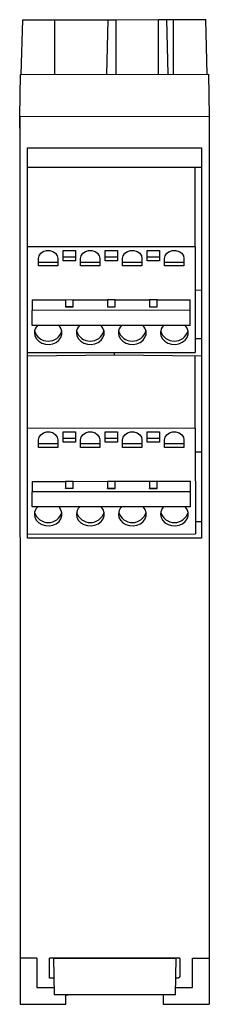
# Model space of a CAD drawing. Units: millimetres. Extents: x 4 to 27, y 4 to 122.
import ezdxf

# ---------------------------------------------------------------- set-up
doc = ezdxf.new("R2010")
doc.units = ezdxf.units.MM

msp = doc.modelspace()

# ---------------------------------------------------------------- linework, layer by layer
at = {"color": 7, "linetype": 'Continuous', "lineweight": 25}
for p, q in [((4.39, 115.18), (4.56, 121.68)), ((8.39, 115.18), (8.39, 121.68)), ((8.39, 121.68), (14.69, 121.68)), ((14.69, 121.68), (14.52, 115.18)), ((15.69, 121.68), (20.69, 121.69)), ((15.69, 115.18), (15.69, 121.68)), ((20.69, 115.19), (20.69, 121.69)), ((21.86, 115.19), (21.69, 121.69)), ((21.69, 121.69), (22.49, 121.69)), ((22.49, 115.19), (22.49, 121.69)), ((26.49, 115.19), (26.32, 121.69)), ((4.22, 110.18), (4.31, 115.18)), ((4.31, 115.18), (26.64, 115.19)), ((26.64, 115.19), (26.72, 110.19)), ((4.2, 108.78), (4.22, 110.18)), ((4.22, 110.18), (26.72, 110.19)), ((4.22, 110.18), (4.25, 9.98)), ((26.72, 110.19), (26.75, 9.99)), ((26.72, 110.19), (26.75, 108.79)), ((4.2, 108.78), (4.22, 108.78)), ((26.72, 108.79), (26.75, 108.79)), ((5.13, 106.42), (15.48, 106.42)), ((5.13, 100.75), (5.13, 106.42)), ((15.48, 106.42), (25.83, 106.42)), ((25.83, 106.42), (25.84, 59.97)), ((5.13, 104.12), (25.83, 104.12)), ((25.09, 94.65), (25.09, 104.12)), ((5.09, 100.75), (5.09, 94.64)), ((5.13, 100.75), (5.09, 100.75)), ((25.09, 94.65), (5.09, 94.64)), ((5.09, 94.64), (5.09, 82.06)), ((9.35, 94.23), (10.83, 94.23)), ((9.35, 92.98), (9.35, 94.23)), ((10.83, 94.23), (10.83, 92.98)), ((14.35, 94.23), (15.83, 94.23)), ((14.35, 92.99), (14.35, 94.23)), ((15.83, 94.23), (15.83, 92.99)), ((19.35, 94.23), (20.83, 94.23)), ((19.35, 92.99), (19.35, 94.23)), ((20.83, 94.23), (20.83, 92.99)), ((25.09, 94.65), (25.09, 82.07)), ((6.44, 92.38), (6.44, 93.26)), ((6.44, 92.82), (8.74, 92.82)), ((8.74, 93.26), (8.74, 92.38)), ((10.83, 93.42), (9.35, 93.42)), ((10.83, 92.98), (9.35, 92.98)), ((11.44, 92.38), (11.44, 93.26)), ((11.44, 92.82), (13.74, 92.82)), ((13.74, 93.26), (13.74, 92.38)), ((15.83, 93.42), (14.35, 93.42)), ((15.83, 92.99), (14.35, 92.99)), ((16.44, 92.38), (16.44, 93.26)), ((16.44, 92.82), (18.74, 92.82)), ((18.74, 93.26), (18.74, 92.38)), ((20.83, 93.42), (19.35, 93.42)), ((20.83, 92.99), (19.35, 92.99)), ((21.44, 92.38), (21.44, 93.26)), ((21.44, 92.82), (23.74, 92.82)), ((23.74, 93.26), (23.74, 92.38)), ((8.74, 92.38), (6.44, 92.38)), ((13.74, 92.38), (11.44, 92.38)), ((18.74, 92.38), (16.44, 92.38)), ((23.74, 92.38), (21.44, 92.38)), ((25.83, 89.48), (25.09, 89.47)), ((5.69, 88.33), (9.64, 88.33)), ((5.69, 88.33), (5.69, 87.08)), ((9.64, 88.35), (10.54, 88.36)), ((9.64, 88.35), (9.64, 87.51)), ((10.54, 87.51), (10.54, 88.36)), ((10.54, 88.33), (14.64, 88.34)), ((14.64, 88.36), (15.54, 88.36)), ((14.64, 88.36), (14.64, 87.51)), ((15.54, 87.51), (15.54, 88.36)), ((15.54, 88.34), (19.64, 88.34)), ((19.64, 88.36), (20.54, 88.36)), ((19.64, 88.36), (19.64, 87.51)), ((20.54, 87.51), (20.54, 88.36)), ((20.54, 88.34), (24.49, 88.34)), ((24.49, 87.09), (24.49, 88.34)), ((24.49, 87.09), (5.69, 87.08)), ((5.69, 85.28), (5.69, 87.08)), ((9.64, 87.51), (10.54, 87.51)), ((9.64, 87.49), (9.64, 87.51)), ((10.54, 87.49), (9.64, 87.49)), ((10.54, 87.49), (10.54, 87.51)), ((14.64, 87.49), (14.64, 87.51)), ((14.64, 87.51), (15.54, 87.51)), ((14.64, 87.49), (15.54, 87.49)), ((15.54, 87.49), (15.54, 87.51)), ((19.64, 87.51), (20.54, 87.51)), ((19.64, 87.49), (19.64, 87.51)), ((19.64, 87.49), (20.54, 87.49)), ((20.54, 87.49), (20.54, 87.51)), ((24.49, 85.28), (24.49, 87.09)), ((24.49, 85.28), (5.69, 85.28)), ((25.09, 83.72), (25.83, 83.72)), ((5.09, 82.06), (25.09, 82.07)), ((5.13, 79.15), (5.13, 82.06)), ((15.48, 81.76), (15.48, 82.07)), ((15.48, 81.76), (5.13, 81.63)), ((25.83, 81.64), (15.48, 81.76)), ((25.09, 73.05), (25.09, 81.65)), ((5.09, 79.15), (5.09, 73.04)), ((5.13, 79.15), (5.09, 79.15)), ((25.09, 73.05), (5.09, 73.04)), ((5.09, 73.04), (5.1, 60.46)), ((25.09, 73.05), (25.1, 60.47)), ((6.44, 70.78), (6.44, 71.66)), ((8.74, 71.66), (8.74, 70.78)), ((9.35, 72.63), (10.83, 72.63)), ((9.35, 71.38), (9.35, 72.63)), ((10.83, 71.82), (9.35, 71.82)), ((10.83, 72.63), (10.83, 71.38)), ((11.44, 70.78), (11.44, 71.66)), ((13.74, 71.66), (13.74, 70.78)), ((14.35, 72.63), (15.83, 72.63)), ((14.35, 71.39), (14.35, 72.63)), ((15.83, 71.82), (14.35, 71.82)), ((15.83, 72.63), (15.83, 71.39)), ((16.44, 70.78), (16.44, 71.66)), ((18.74, 71.66), (18.74, 70.78)), ((19.35, 72.63), (20.83, 72.63)), ((19.35, 71.39), (19.35, 72.63)), ((20.83, 71.82), (19.35, 71.82)), ((20.83, 72.63), (20.83, 71.39)), ((21.44, 70.78), (21.44, 71.66)), ((23.74, 71.66), (23.74, 70.78)), ((6.44, 71.22), (8.74, 71.22)), ((8.74, 70.78), (6.44, 70.78)), ((10.83, 71.38), (9.35, 71.38)), ((11.44, 71.22), (13.74, 71.22)), ((13.74, 70.78), (11.44, 70.78)), ((15.83, 71.39), (14.35, 71.39)), ((16.44, 71.22), (18.74, 71.22)), ((18.74, 70.78), (16.44, 70.78)), ((20.83, 71.39), (19.35, 71.39)), ((21.44, 71.22), (23.74, 71.22)), ((23.74, 70.78), (21.44, 70.78)), ((25.83, 70.21), (25.09, 70.21)), ((5.7, 66.73), (9.65, 66.73)), ((5.7, 66.73), (5.7, 65.48)), ((9.65, 66.75), (10.55, 66.76)), ((9.65, 66.75), (9.65, 65.91)), ((9.65, 65.91), (10.55, 65.91)), ((9.65, 65.89), (9.65, 65.91)), ((10.55, 65.89), (9.65, 65.89)), ((10.55, 65.91), (10.55, 66.76)), ((10.55, 66.73), (14.65, 66.74)), ((10.55, 65.89), (10.55, 65.91)), ((14.65, 66.76), (15.55, 66.76)), ((14.65, 66.76), (14.65, 65.91)), ((14.65, 65.91), (15.55, 65.91)), ((14.65, 65.89), (14.65, 65.91)), ((14.65, 65.89), (15.55, 65.89)), ((15.55, 65.91), (15.55, 66.76)), ((15.55, 66.74), (19.65, 66.74)), ((15.55, 65.89), (15.55, 65.91)), ((19.65, 66.76), (20.55, 66.76)), ((19.65, 66.76), (19.65, 65.91)), ((19.65, 65.91), (20.55, 65.91)), ((19.65, 65.89), (19.65, 65.91)), ((19.65, 65.89), (20.55, 65.89)), ((20.55, 65.91), (20.55, 66.76)), ((20.55, 66.74), (24.5, 66.74)), ((20.55, 65.89), (20.55, 65.91)), ((24.5, 65.49), (24.5, 66.74)), ((24.5, 65.49), (5.7, 65.48)), ((5.7, 63.68), (5.7, 65.48)), ((24.5, 63.68), (24.5, 65.49)), ((24.5, 63.68), (5.7, 63.68)), ((5.1, 60.46), (25.1, 60.47)), ((5.14, 59.96), (5.14, 60.46)), ((25.84, 59.97), (5.14, 59.96)), ((6.25, 9.98), (4.25, 9.98)), ((4.25, 9.98), (4.25, 4.48)), ((6.25, 9.98), (6.25, 6.48)), ((23.25, 9.99), (7.75, 9.98)), ((7.75, 7.58), (7.75, 9.98)), ((8.2, 9.98), (8.28, 5.59)), ((8.2, 9.98), (22.8, 9.98)), ((8.2, 9.98), (8.2, 9.98)), ((12.27, 9.98), (12.27, 9.98)), ((14.73, 9.98), (14.73, 9.98)), ((16.27, 9.98), (16.27, 9.98)), ((18.73, 9.98), (18.73, 9.99)), ((18.86, 9.98), (18.86, 9.98)), ((22.73, 5.59), (22.8, 9.98)), ((22.8, 9.99), (22.8, 9.98)), ((23.25, 9.99), (23.25, 7.88)), ((24.75, 9.99), (26.75, 9.99)), ((24.75, 6.49), (24.75, 9.99)), ((26.75, 9.99), (26.75, 4.49)), ((8.24, 7.58), (7.75, 7.58)), ((22.95, 7.58), (22.76, 7.58)), ((6.25, 6.48), (8.26, 6.48)), ((22.74, 6.49), (24.75, 6.49)), ((22.73, 5.59), (8.28, 5.59)), ((9.7, 4.48), (9.7, 5.59)), ((9.97, 5.58), (9.7, 5.58)), ((21.03, 5.59), (9.97, 5.58)), ((9.97, 5.58), (9.97, 5.59)), ((12.22, 5.58), (12.22, 5.58)), ((18.79, 5.59), (18.79, 5.59)), ((21.03, 5.59), (21.03, 5.59)), ((21.25, 5.59), (21.03, 5.59)), ((21.25, 5.59), (21.25, 4.49)), ((4.25, 4.48), (9.7, 4.48)), ((21.25, 4.49), (26.75, 4.49))]:
    msp.add_line(p, q, dxfattribs=at)
at = {"color": 8, "linetype": 'Continuous', "lineweight": 25}
msp.add_line((25.84, 61.9), (25.1, 61.9), dxfattribs=at)
at = {"color": 7, "linetype": 'Continuous', "lineweight": 25, "flags": 128}
for points in [[(4.56, 121.68), (4.64, 121.68), (4.85, 121.68), (5.21, 121.68), (5.68, 121.68), (6.26, 121.68), (6.93, 121.68), (7.64, 121.68), (8.39, 121.68)], [(14.69, 121.68), (14.69, 121.68), (14.73, 121.68), (14.81, 121.68), (14.93, 121.68), (15.08, 121.68), (15.27, 121.68), (15.48, 121.68), (15.69, 121.68)], [(20.69, 121.69), (20.91, 121.69), (21.11, 121.69), (21.3, 121.69), (21.46, 121.69), (21.58, 121.69), (21.66, 121.69), (21.69, 121.69), (21.69, 121.69)], [(22.49, 121.69), (23.24, 121.69), (23.96, 121.69), (24.62, 121.69), (25.2, 121.69), (25.68, 121.69), (26.03, 121.69), (26.25, 121.69), (26.32, 121.69)], [(6.44, 93.26), (6.51, 93.59), (6.71, 93.88), (7.01, 94.1), (7.39, 94.21), (7.79, 94.21), (8.16, 94.1), (8.47, 93.88), (8.67, 93.59), (8.74, 93.26)], [(11.44, 93.26), (11.51, 93.59), (11.71, 93.88), (12.01, 94.1), (12.39, 94.21), (12.79, 94.21), (13.16, 94.1), (13.47, 93.88), (13.67, 93.59), (13.74, 93.26)], [(16.44, 93.26), (16.51, 93.59), (16.71, 93.88), (17.01, 94.1), (17.39, 94.21), (17.79, 94.21), (18.16, 94.1), (18.47, 93.88), (18.67, 93.59), (18.74, 93.26)], [(21.44, 93.26), (21.51, 93.59), (21.71, 93.88), (22.01, 94.1), (22.39, 94.21), (22.79, 94.21), (23.16, 94.1), (23.47, 93.88), (23.67, 93.59), (23.74, 93.26)], [(5.94, 84.41), (6, 84.04), (6.18, 83.69), (6.46, 83.4), (6.83, 83.18), (7.26, 83.06), (7.7, 83.03), (8.14, 83.11), (8.54, 83.28), (8.87, 83.54), (9.1, 83.86), (9.23, 84.22), (9.23, 84.6), (9.1, 84.96), (8.88, 85.28)], [(10.94, 84.41), (11, 84.04), (11.18, 83.69), (11.46, 83.4), (11.83, 83.19), (12.26, 83.06), (12.7, 83.03), (13.14, 83.11), (13.54, 83.28), (13.87, 83.54), (14.1, 83.86), (14.23, 84.23), (14.23, 84.6), (14.1, 84.97), (13.88, 85.28)], [(15.94, 84.41), (16, 84.04), (16.18, 83.7), (16.46, 83.4), (16.83, 83.19), (17.26, 83.06), (17.7, 83.03), (18.14, 83.11), (18.54, 83.28), (18.87, 83.54), (19.1, 83.86), (19.23, 84.23), (19.23, 84.6), (19.1, 84.97), (18.88, 85.28)], [(20.94, 84.42), (21, 84.04), (21.18, 83.7), (21.46, 83.4), (21.83, 83.19), (22.26, 83.06), (22.7, 83.04), (23.14, 83.11), (23.54, 83.29), (23.87, 83.54), (24.1, 83.87), (24.23, 84.23), (24.23, 84.61), (24.1, 84.97), (23.88, 85.28)], [(6.44, 71.66), (6.51, 71.99), (6.71, 72.28), (7.02, 72.5), (7.39, 72.61), (7.79, 72.61), (8.17, 72.5), (8.47, 72.28), (8.67, 71.99), (8.74, 71.66)], [(11.44, 71.66), (11.51, 71.99), (11.71, 72.28), (12.02, 72.5), (12.39, 72.61), (12.79, 72.61), (13.17, 72.5), (13.47, 72.28), (13.67, 71.99), (13.74, 71.66)], [(16.44, 71.66), (16.51, 71.99), (16.71, 72.28), (17.02, 72.5), (17.39, 72.61), (17.79, 72.61), (18.17, 72.5), (18.47, 72.28), (18.67, 71.99), (18.74, 71.66)], [(21.44, 71.66), (21.51, 71.99), (21.71, 72.28), (22.02, 72.5), (22.39, 72.61), (22.79, 72.61), (23.17, 72.5), (23.47, 72.28), (23.67, 71.99), (23.74, 71.66)], [(5.95, 62.81), (6.01, 62.44), (6.19, 62.09), (6.47, 61.8), (6.84, 61.58), (7.26, 61.46), (7.71, 61.43), (8.15, 61.51), (8.55, 61.68), (8.88, 61.94), (9.11, 62.26), (9.23, 62.62), (9.23, 63), (9.11, 63.36), (8.88, 63.68)], [(10.95, 62.81), (11.01, 62.44), (11.19, 62.09), (11.47, 61.8), (11.84, 61.59), (12.26, 61.46), (12.71, 61.43), (13.15, 61.51), (13.55, 61.68), (13.88, 61.94), (14.11, 62.26), (14.23, 62.63), (14.23, 63), (14.11, 63.37), (13.88, 63.68)], [(15.95, 62.81), (16.01, 62.44), (16.19, 62.1), (16.47, 61.8), (16.84, 61.59), (17.26, 61.46), (17.71, 61.43), (18.15, 61.51), (18.55, 61.68), (18.88, 61.94), (19.11, 62.26), (19.23, 62.63), (19.23, 63), (19.11, 63.37), (18.88, 63.68)], [(20.95, 62.82), (21.01, 62.44), (21.19, 62.1), (21.47, 61.8), (21.84, 61.59), (22.26, 61.46), (22.71, 61.44), (23.15, 61.51), (23.55, 61.69), (23.88, 61.94), (24.11, 62.27), (24.23, 62.63), (24.23, 63.01), (24.11, 63.37), (23.88, 63.68)]]:
    msp.add_lwpolyline(points, dxfattribs=at)
at = {"color": 7, "linetype": 'Continuous', "lineweight": 25}
for centre, radius, start, end in [((7.2, 84.39), 1.26, 135.5381, 179.0643), ((7.59, 85.12), 1.7, 196.72, 343.3086), ((12.2, 84.39), 1.26, 135.5381, 179.0644), ((12.59, 85.12), 1.7, 196.72, 343.3086), ((17.2, 84.39), 1.26, 135.5383, 179.0641), ((17.59, 85.12), 1.7, 196.7198, 343.3087), ((22.2, 84.4), 1.26, 135.5383, 179.0641), ((22.59, 85.12), 1.7, 196.7201, 343.3087), ((7.21, 62.79), 1.26, 135.5383, 179.0641), ((12.21, 62.79), 1.26, 135.5378, 179.0646), ((17.21, 62.79), 1.26, 135.5383, 179.0643), ((22.21, 62.8), 1.26, 135.5376, 179.0646), ((7.6, 63.52), 1.7, 196.72, 343.3087), ((12.6, 63.52), 1.7, 196.7199, 343.3088), ((17.6, 63.52), 1.7, 196.7198, 343.3087), ((22.6, 63.52), 1.7, 196.72, 343.3087)]:
    msp.add_arc(centre, radius, start, end, dxfattribs=at)
msp.add_open_spline([(23.25, 7.88), (23.25, 7.86), (23.25, 7.82), (23.23, 7.77), (23.2, 7.72), (23.16, 7.67), (23.12, 7.63), (23.06, 7.6), (23.01, 7.59), (22.97, 7.58), (22.95, 7.58)], degree=3, knots=[0, 0, 0, 0, 0.126973, 0.249358, 0.372149, 0.500293, 0.628653, 0.760004, 0.879279, 1, 1, 1, 1], dxfattribs=at)

doc.saveas('drawing.dxf')
